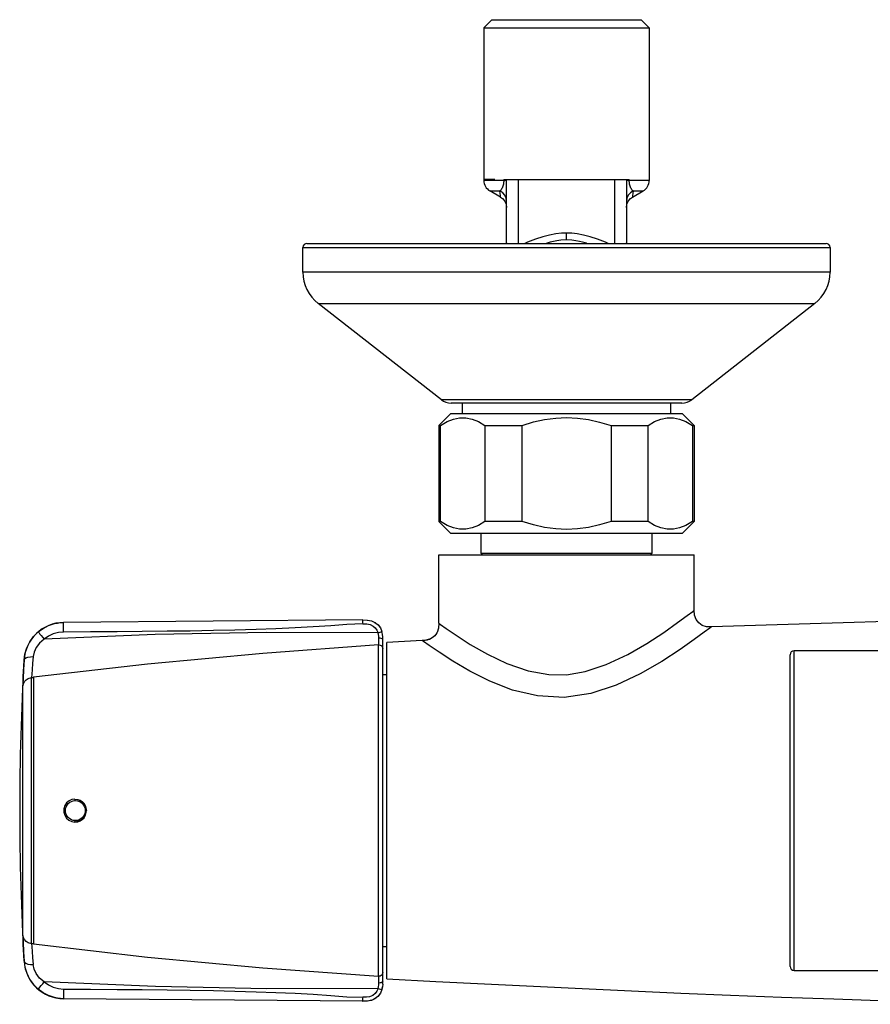
# Model space of a CAD drawing. Units: millimetres. Extents: x 270 to 814, y 42 to 724.
# Drawn here: x 270 to 302, y 193 to 230 of the extents above; entities that cross this region are included whole.
import ezdxf

# ---------------------------------------------------------------- set-up
doc = ezdxf.new("R2010")
doc.units = ezdxf.units.MM
doc.header["$LTSCALE"] = 65.395
doc.layers.get('0').update_dxf_attribs({"linetype": 'CONTINUOUS'})
for name, color, linetype in [('_X2_98848BBE503C_X0__24346', 7, 'CONTINUOUS'), ('_X2_98848BBE503C_X0__24347', 7, 'CONTINUOUS'), ('_X2_98848BBE503C_X0__24348', 7, 'CONTINUOUS'), ('_X2_98848BBE503C_X0__24349', 7, 'CONTINUOUS'), ('_X2_98848BBE503C_X0__24350', 7, 'CONTINUOUS'), ('_X2_98848BBE503C_X0__30529', 7, 'CONTINUOUS'), ('_X2_98848BBE503C_X0__36116', 7, 'CONTINUOUS')]:
    doc.layers.add(name, color=color, linetype=linetype)

msp = doc.modelspace()

# ---------------------------------------------------------------- linework, layer by layer
at = {"color": 6, "linetype": 'Continuous'}
for p, q in [((285.418, 207.615), (285.418, 210.177)), ((285.42, 210.177), (295.017, 210.177)), ((295.016, 208.102), (295.016, 210.177)), ((285.21, 207.089), (285.066, 207.008)), ((285.266, 207.14), (285.14, 207.043)), ((285.319, 207.207), (285.21, 207.089)), ((285.305, 207.187), (285.21, 207.089)), ((285.305, 207.187), (285.266, 207.14)), ((285.344, 207.247), (285.305, 207.187)), ((285.344, 207.247), (285.319, 207.207)), ((284.799, 206.963), (283.468, 206.893)), ((283.468, 194.26), (283.468, 206.893)), ((284.982, 206.983), (284.799, 206.963)), ((284.893, 206.97), (284.799, 206.963)), ((285.021, 206.998), (284.893, 206.97)), ((285.14, 207.043), (284.982, 206.983)), ((285.066, 207.008), (285.021, 206.998)), ((283.468, 205.677), (283.318, 205.677)), ((283.318, 195.477), (283.468, 195.477))]:
    msp.add_line(p, q, dxfattribs=at)
for points in [[(290.218, 205.678), (290.922, 205.798), (291.709, 206.057), (292.515, 206.435), (293.231, 206.849), (293.87, 207.268), (294.391, 207.636), (294.755, 207.904), (294.958, 208.057), (295.016, 208.102)], [(295.668, 207.479), (295.482, 207.483), (295.319, 207.531), (295.186, 207.622), (295.087, 207.75), (295.031, 207.913), (295.017, 208.102)], [(308.968, 207.83), (307.194, 207.829), (295.668, 207.479)], [(285.419, 207.615), (285.408, 207.43), (285.357, 207.27), (285.344, 207.247)], [(285.42, 207.615), (285.484, 207.57), (285.698, 207.416), (286.074, 207.162), (286.605, 206.82), (287.251, 206.445), (287.974, 206.105), (288.779, 205.824), (289.548, 205.682), (290.218, 205.678)], [(295.668, 207.479), (295.604, 207.431), (295.391, 207.273), (295.018, 206.999), (294.485, 206.621), (293.801, 206.172), (292.989, 205.707), (292.084, 205.284), (291.131, 204.976), (290.124, 204.83), (289.125, 204.883), (288.192, 205.103), (287.34, 205.434), (286.585, 205.811)], [(286.585, 205.811), (285.948, 206.191), (285.43, 206.527), (285.059, 206.78), (284.852, 206.923), (284.798, 206.963)], [(283.468, 194.26), (285.306, 194.165), (287.14, 194.071), (288.974, 193.98), (290.811, 193.891), (292.655, 193.806), (294.509, 193.724), (296.383, 193.646), (298.292, 193.571), (300.255, 193.502), (302.317, 193.437), (304.558, 193.378), (307.064, 193.327), (308.968, 193.303)]]:
    msp.add_lwpolyline(points, dxfattribs=at)
at = {"layer": '_X2_98848BBE503C_X0__24346', "color": 7, "linetype": 'Continuous'}
msp.add_circle((271.768, 200.577), 0.375, dxfattribs=at)
at = {"layer": '_X2_98848BBE503C_X0__24347', "color": 7, "linetype": 'Continuous'}
for p, q in [((287.008, 210.237), (287.008, 210.987)), ((293.428, 210.987), (293.428, 210.237)), ((287.068, 210.177), (287.008, 210.237)), ((293.428, 210.237), (287.008, 210.237)), ((293.428, 210.237), (293.368, 210.177))]:
    msp.add_line(p, q, dxfattribs=at)
at = {"layer": '_X2_98848BBE503C_X0__24348', "color": 7, "linetype": 'Continuous'}
for p, q in [((285.418, 215.037), (285.868, 215.487)), ((285.868, 215.487), (294.568, 215.487)), ((294.568, 215.487), (295.018, 215.037)), ((285.418, 215.037), (285.418, 211.437)), ((285.418, 215.037), (285.486, 215.037)), ((285.486, 211.437), (285.486, 215.037)), ((287.156, 215.037), (287.156, 211.437)), ((287.156, 215.037), (288.548, 215.037)), ((288.548, 211.437), (288.548, 215.037)), ((291.889, 215.037), (291.889, 211.437)), ((291.889, 215.037), (293.28, 215.037)), ((293.28, 211.437), (293.28, 215.037)), ((294.951, 215.037), (294.951, 211.437)), ((294.951, 215.037), (295.018, 215.037)), ((295.018, 215.037), (295.018, 211.437)), ((285.868, 210.987), (285.418, 211.437)), ((285.486, 211.437), (285.418, 211.437)), ((288.548, 211.437), (287.156, 211.437)), ((293.28, 211.437), (291.889, 211.437)), ((295.018, 211.437), (294.568, 210.987)), ((295.018, 211.437), (294.951, 211.437)), ((294.568, 210.987), (285.868, 210.987))]:
    msp.add_line(p, q, dxfattribs=at)
for points in [[(285.486, 215.037), (285.731, 215.185), (285.969, 215.282), (286.204, 215.331), (286.438, 215.331), (286.673, 215.282), (286.911, 215.185), (287.156, 215.037)], [(288.548, 215.037), (288.98, 215.17), (289.391, 215.262), (289.811, 215.319), (290.218, 215.337)], [(290.218, 215.337), (290.627, 215.318), (291.047, 215.261), (291.457, 215.169), (291.889, 215.037)], [(293.28, 215.037), (293.525, 215.185), (293.764, 215.282), (293.998, 215.331), (294.232, 215.331), (294.467, 215.282), (294.705, 215.185), (294.951, 215.037)], [(287.156, 211.437), (286.911, 211.289), (286.673, 211.192), (286.438, 211.143), (286.204, 211.143), (285.969, 211.192), (285.731, 211.289), (285.486, 211.437)], [(290.218, 211.137), (289.811, 211.155), (289.391, 211.212), (288.98, 211.304), (288.548, 211.437)], [(291.889, 211.437), (291.457, 211.304), (291.046, 211.212), (290.626, 211.155), (290.218, 211.137)], [(294.951, 211.437), (294.705, 211.289), (294.467, 211.192), (294.232, 211.143), (293.998, 211.143), (293.764, 211.192), (293.525, 211.289), (293.28, 211.437)]]:
    msp.add_lwpolyline(points, dxfattribs=at)
at = {"layer": '_X2_98848BBE503C_X0__24349', "color": 7, "linetype": 'Continuous'}
for p, q in [((280.468, 221.877), (299.968, 221.877)), ((280.318, 220.797), (280.318, 221.727)), ((280.318, 221.727), (300.118, 221.727)), ((300.118, 221.727), (300.118, 220.797)), ((300.118, 220.797), (280.318, 220.797)), ((285.516, 216.004), (280.895, 219.615)), ((280.895, 219.615), (299.542, 219.615)), ((299.542, 219.615), (294.92, 216.004)), ((294.92, 216.004), (285.516, 216.004)), ((294.551, 215.877), (285.886, 215.877))]:
    msp.add_line(p, q, dxfattribs=at)
for centre, radius, start, end in [((280.468, 221.727), 0.15, 90, 180), ((299.968, 221.727), 0.15, 0, 90), ((281.818, 220.797), 1.5, 180, 232), ((298.618, 220.797), 1.5, 308, 360), ((285.886, 216.477), 0.6, 232, 270), ((294.551, 216.477), 0.6, 270, 308)]:
    msp.add_arc(centre, radius, start, end, dxfattribs=at)
at = {"layer": '_X2_98848BBE503C_X0__24350', "color": 7, "linetype": 'Continuous'}
for p, q in [((287.113, 229.977), (287.413, 230.277)), ((287.413, 230.277), (293.023, 230.277)), ((293.023, 230.277), (293.323, 229.977)), ((287.113, 229.977), (287.113, 224.239)), ((287.113, 229.977), (293.323, 229.977)), ((293.323, 229.977), (293.323, 224.237)), ((287.529, 224.277), (287.113, 224.277)), ((287.13, 224.268), (287.113, 224.266)), ((287.14, 224.249), (287.113, 224.239)), ((287.968, 224.237), (287.113, 224.237)), ((287.86, 224.277), (287.86, 224.237)), ((287.86, 224.277), (292.577, 224.277)), ((287.968, 221.877), (287.968, 224.277)), ((288.418, 221.877), (288.418, 224.277)), ((292.018, 224.277), (292.018, 221.877)), ((292.468, 224.277), (292.468, 221.877)), ((293.323, 224.237), (292.468, 224.237)), ((292.577, 224.237), (292.577, 224.277)), ((287.743, 223.613), (287.338, 223.847)), ((287.338, 223.847), (287.714, 223.847)), ((292.693, 223.613), (293.098, 223.847)), ((292.723, 223.847), (293.098, 223.847)), ((290.218, 222.006), (290.218, 222.264)), ((287.968, 221.898), (287.965, 221.877)), ((292.471, 221.877), (292.468, 221.898)), ((286.303, 215.877), (286.303, 215.487)), ((294.133, 215.487), (294.133, 215.877))]:
    msp.add_line(p, q, dxfattribs=at)
for points in [[(287.529, 224.277), (287.339, 224.274), (287.205, 224.271), (287.13, 224.268)], [(287.529, 224.277), (287.35, 224.268), (287.219, 224.258), (287.14, 224.249)], [(287.86, 224.237), (287.859, 224.203), (287.857, 224.169), (287.853, 224.133), (287.847, 224.096), (287.839, 224.06), (287.829, 224.023), (287.816, 223.988), (287.8, 223.954), (287.782, 223.923), (287.762, 223.894), (287.739, 223.869), (287.714, 223.847)], [(292.723, 223.847), (292.698, 223.869), (292.675, 223.894), (292.655, 223.923), (292.637, 223.954), (292.621, 223.988), (292.608, 224.023), (292.598, 224.06), (292.589, 224.096), (292.583, 224.133), (292.579, 224.169), (292.577, 224.203), (292.577, 224.237)], [(287.968, 223.457), (287.951, 223.576), (287.901, 223.685), (287.82, 223.779), (287.714, 223.847)], [(287.743, 223.613), (287.741, 223.629), (287.735, 223.675), (287.725, 223.749), (287.714, 223.847)], [(292.723, 223.847), (292.619, 223.78), (292.538, 223.689), (292.486, 223.579), (292.468, 223.457)], [(292.723, 223.847), (292.711, 223.749), (292.702, 223.675), (292.696, 223.629), (292.694, 223.613)], [(287.743, 223.613), (287.819, 223.558), (287.9, 223.462), (287.951, 223.348), (287.968, 223.224)], [(292.468, 223.223), (292.486, 223.348), (292.537, 223.462), (292.618, 223.558), (292.693, 223.613)], [(290.218, 222.264), (290.025, 222.257), (289.815, 222.234), (289.585, 222.191), (289.332, 222.125), (289.054, 222.035), (288.749, 221.919), (288.651, 221.877)], [(291.786, 221.877), (291.687, 221.919), (291.383, 222.035), (291.105, 222.125), (290.852, 222.191), (290.622, 222.234), (290.412, 222.257), (290.218, 222.264)], [(290.218, 222.006), (290.005, 221.995), (289.852, 221.974), (289.725, 221.949), (289.605, 221.919), (289.459, 221.877)], [(290.977, 221.877), (290.965, 221.881), (290.822, 221.922), (290.701, 221.951), (290.573, 221.976), (290.422, 221.996), (290.218, 222.006)]]:
    msp.add_lwpolyline(points, dxfattribs=at)
for centre, start, end in [((287.563, 224.237), 180, 240), ((292.873, 224.237), 300, 360)]:
    msp.add_arc(centre, 0.45, start, end, dxfattribs=at)
at = {"layer": '_X2_98848BBE503C_X0__30529', "color": 7, "linetype": 'Continuous'}
for p, q in [((298.618, 194.727), (298.618, 206.427)), ((298.768, 194.577), (298.768, 206.577)), ((310.318, 206.577), (298.768, 206.577)), ((298.768, 194.577), (308.968, 194.577))]:
    msp.add_line(p, q, dxfattribs=at)
for centre, start, end in [((298.768, 206.427), 90, 180), ((298.768, 194.727), 180, 270)]:
    msp.add_arc(centre, 0.15, start, end, dxfattribs=at)
at = {"layer": '_X2_98848BBE503C_X0__36116', "color": 7, "linetype": 'Continuous'}
for p, q in [((270.561, 207.421), (270.766, 207.526)), ((270.766, 207.526), (270.985, 207.598)), ((282.562, 207.738), (271.327, 207.64)), ((282.562, 207.738), (282.733, 207.733)), ((282.562, 207.738), (282.737, 207.733)), ((282.733, 207.733), (282.888, 207.703)), ((282.737, 207.733), (282.891, 207.702)), ((282.888, 207.703), (283.024, 207.641)), ((283.024, 207.641), (283.138, 207.551)), ((283.138, 207.551), (283.206, 207.461)), ((283.225, 207.436), (283.285, 207.298)), ((270.054, 206.911), (270.199, 207.113)), ((270.199, 207.113), (270.374, 207.287)), ((270.374, 207.287), (270.561, 207.421)), ((283.307, 207.197), (283.285, 207.298)), ((269.943, 206.686), (270.054, 206.911)), ((283.16, 194.355), (283.16, 206.799)), ((283.16, 206.799), (283.168, 206.799)), ((283.318, 194.166), (283.318, 206.988)), ((269.843, 206.228), (269.874, 206.456)), ((269.874, 206.456), (269.943, 206.686)), ((269.843, 206.228), (269.843, 206.228)), ((270.197, 205.583), (270.197, 195.571)), ((269.801, 200.813), (269.801, 205.248)), ((270.121, 195.581), (270.121, 205.573)), ((269.801, 200.577), (269.801, 200.813)), ((271.758, 200.951), (271.752, 201.009)), ((269.801, 195.906), (269.801, 200.577)), ((271.752, 200.145), (271.758, 200.203)), ((269.843, 194.926), (269.847, 194.901)), ((269.843, 194.926), (269.843, 194.926)), ((269.847, 194.901), (269.874, 194.698)), ((269.874, 194.698), (269.909, 194.581)), ((269.909, 194.581), (269.943, 194.469)), ((269.943, 194.469), (270.053, 194.245)), ((270.053, 194.245), (270.158, 194.097)), ((283.168, 194.355), (283.16, 194.355)), ((283.317, 194.061), (283.318, 194.166)), ((270.158, 194.097), (270.198, 194.042)), ((270.198, 194.042), (270.374, 193.867)), ((270.561, 193.732), (270.374, 193.867)), ((283.285, 193.856), (283.225, 193.718)), ((283.278, 193.858), (283.285, 193.856)), ((283.285, 193.856), (283.307, 193.956)), ((270.766, 193.628), (270.561, 193.732)), ((270.985, 193.556), (270.766, 193.628)), ((271.098, 193.533), (270.985, 193.556)), ((282.562, 193.416), (271.327, 193.514)), ((283.024, 193.513), (282.888, 193.451)), ((283.027, 193.515), (282.962, 193.485)), ((283.137, 193.602), (283.024, 193.513)), ((283.097, 193.57), (283.027, 193.515)), ((283.206, 193.693), (283.137, 193.602))]:
    msp.add_line(p, q, dxfattribs=at)
for points in [[(270.985, 207.598), (271.098, 207.621), (271.212, 207.635), (271.328, 207.64)], [(271.327, 207.28), (271.327, 207.373), (271.326, 207.46), (271.326, 207.535), (271.326, 207.592), (271.327, 207.628), (271.328, 207.64)], [(282.562, 207.588), (281.962, 207.566), (281.363, 207.519), (280.697, 207.473), (280.03, 207.438), (279.295, 207.405), (278.56, 207.378), (277.757, 207.355), (276.954, 207.336), (276.084, 207.321), (275.214, 207.31), (274.276, 207.301), (273.338, 207.294), (272.333, 207.287), (271.327, 207.28)], [(282.562, 207.738), (282.561, 207.731), (282.561, 207.71), (282.561, 207.676), (282.561, 207.635), (282.562, 207.588)], [(282.562, 207.588), (282.715, 207.584), (282.841, 207.56), (282.953, 207.508), (283.036, 207.439), (283.098, 207.355), (283.14, 207.255)], [(282.962, 207.669), (283.027, 207.639), (283.097, 207.583)], [(283.138, 207.55), (283.139, 207.55), (283.225, 207.436)], [(270.374, 207.287), (270.381, 207.277), (270.404, 207.249), (270.44, 207.206), (270.487, 207.149), (270.543, 207.083), (270.603, 207.012)], [(271.327, 207.28), (271.131, 207.261), (270.942, 207.209), (270.764, 207.125), (270.603, 207.012)], [(283.14, 207.255), (278.948, 207.266), (274.768, 207.185), (270.603, 207.012)], [(283.14, 207.255), (283.257, 207.29), (283.278, 207.296), (283.285, 207.298)], [(283.167, 207.054), (283.166, 207.126), (283.158, 207.194), (283.14, 207.255)], [(283.318, 206.988), (283.317, 207.092), (283.307, 207.197)], [(270.603, 207.012), (270.428, 206.864), (270.302, 206.7), (270.224, 206.528), (270.189, 206.361)], [(283.16, 206.799), (278.805, 206.481), (274.484, 206.075), (270.197, 205.583)], [(283.16, 206.799), (283.163, 206.83), (283.164, 206.885), (283.166, 206.961), (283.167, 207.054)], [(283.318, 206.988), (283.311, 207.009), (283.29, 207.026), (283.258, 207.041), (283.215, 207.05), (283.167, 207.054)], [(283.168, 206.799), (283.214, 206.792), (283.255, 206.772), (283.288, 206.74), (283.31, 206.698), (283.318, 206.651)], [(269.843, 206.228), (269.862, 206.272), (269.91, 206.309), (269.984, 206.339), (270.08, 206.357), (270.189, 206.361)], [(270.189, 206.361), (270.165, 206.096), (270.145, 205.87), (270.13, 205.694), (270.121, 205.573)], [(269.801, 205.248), (269.803, 205.339), (269.806, 205.461), (269.812, 205.614), (269.821, 205.795), (269.831, 206), (269.843, 206.228)], [(270.121, 205.573), (270.148, 205.577), (270.173, 205.58), (270.197, 205.583)], [(269.801, 205.248), (269.819, 205.338), (269.86, 205.419), (269.922, 205.488), (270, 205.539)], [(270, 205.539), (270.039, 205.555), (270.079, 205.566), (270.121, 205.573)], [(271.752, 201.009), (271.637, 200.992), (271.532, 200.944), (271.441, 200.867), (271.374, 200.764), (271.338, 200.645), (271.336, 200.52), (271.369, 200.4), (271.435, 200.295), (271.526, 200.213), (271.634, 200.163), (271.752, 200.145)], [(271.752, 201.009), (271.859, 200.997), (271.952, 200.963), (272.027, 200.913), (272.094, 200.843), (272.136, 200.774), (272.169, 200.686), (272.183, 200.577)], [(271.752, 201.009), (271.864, 200.994), (271.967, 200.949), (272.047, 200.885), (272.108, 200.808), (272.149, 200.719), (272.171, 200.621), (272.169, 200.515), (272.137, 200.403), (272.077, 200.303), (271.985, 200.217), (271.868, 200.162), (271.752, 200.145)], [(271.752, 200.145), (271.859, 200.157), (271.952, 200.191), (272.027, 200.241), (272.094, 200.311), (272.136, 200.38), (272.169, 200.468), (272.183, 200.577)], [(269.843, 194.926), (269.831, 195.153), (269.821, 195.359), (269.812, 195.54), (269.806, 195.693), (269.803, 195.815), (269.801, 195.906)], [(270, 195.615), (269.922, 195.666), (269.86, 195.734), (269.819, 195.816), (269.801, 195.905)], [(270.121, 195.581), (270.079, 195.588), (270.039, 195.599), (270, 195.615)], [(270.121, 195.581), (270.13, 195.46), (270.145, 195.283), (270.165, 195.058), (270.189, 194.793)], [(270.197, 195.571), (270.173, 195.574), (270.148, 195.577), (270.121, 195.581)], [(270.197, 195.571), (274.484, 195.078), (278.805, 194.673), (283.16, 194.355)], [(269.843, 194.926), (269.862, 194.882), (269.91, 194.845), (269.984, 194.815), (270.08, 194.797), (270.189, 194.793)], [(270.603, 194.142), (270.427, 194.29), (270.302, 194.454), (270.224, 194.626), (270.189, 194.793)], [(283.318, 194.503), (283.311, 194.457), (283.291, 194.417), (283.258, 194.384), (283.216, 194.362), (283.168, 194.355)], [(270.374, 193.867), (270.381, 193.877), (270.404, 193.904), (270.44, 193.948), (270.487, 194.005), (270.543, 194.071), (270.603, 194.142)], [(270.603, 194.142), (270.764, 194.029), (270.942, 193.945), (271.131, 193.892), (271.327, 193.874)], [(283.14, 193.899), (278.96, 193.888), (274.78, 193.969), (270.603, 194.142)], [(283.167, 194.1), (283.166, 194.193), (283.164, 194.269), (283.163, 194.324), (283.16, 194.355)], [(283.318, 194.166), (283.311, 194.145), (283.29, 194.128), (283.258, 194.113), (283.215, 194.103), (283.167, 194.1)], [(271.327, 193.874), (271.327, 193.78), (271.326, 193.694), (271.326, 193.619), (271.326, 193.562), (271.327, 193.526), (271.328, 193.514)], [(271.327, 193.874), (272.333, 193.866), (273.338, 193.86), (274.276, 193.853), (275.214, 193.844), (276.084, 193.833), (276.954, 193.818), (277.757, 193.799), (278.56, 193.776), (279.295, 193.749), (280.03, 193.716), (280.697, 193.681), (281.363, 193.635), (281.962, 193.588), (282.562, 193.566)], [(283.14, 193.899), (283.093, 193.791), (283.025, 193.704), (282.937, 193.636), (282.823, 193.589), (282.703, 193.569), (282.562, 193.566)], [(283.14, 193.899), (283.158, 193.96), (283.166, 194.028), (283.167, 194.1)], [(283.14, 193.899), (283.185, 193.886), (283.278, 193.858)], [(283.317, 194.061), (283.307, 193.956), (283.285, 193.856)], [(271.328, 193.514), (271.212, 193.519), (271.098, 193.533)], [(282.562, 193.566), (282.561, 193.519), (282.561, 193.477), (282.561, 193.444), (282.561, 193.423), (282.562, 193.416)], [(282.89, 193.452), (282.737, 193.421), (282.562, 193.416)], [(282.888, 193.451), (282.733, 193.421), (282.562, 193.416)], [(283.225, 193.718), (283.139, 193.604), (283.138, 193.603)]]:
    msp.add_lwpolyline(points, dxfattribs=at)
for centre, radius, start, end in [((271.34, 206.14), 1.5, 90.5, 176.6608), ((366.692, 200.577), 97.014, 176.66084, 183.33916), ((271.34, 195.014), 1.5, 183.3392, 269.5)]:
    msp.add_arc(centre, radius, start, end, dxfattribs=at)

doc.saveas('drawing.dxf')
